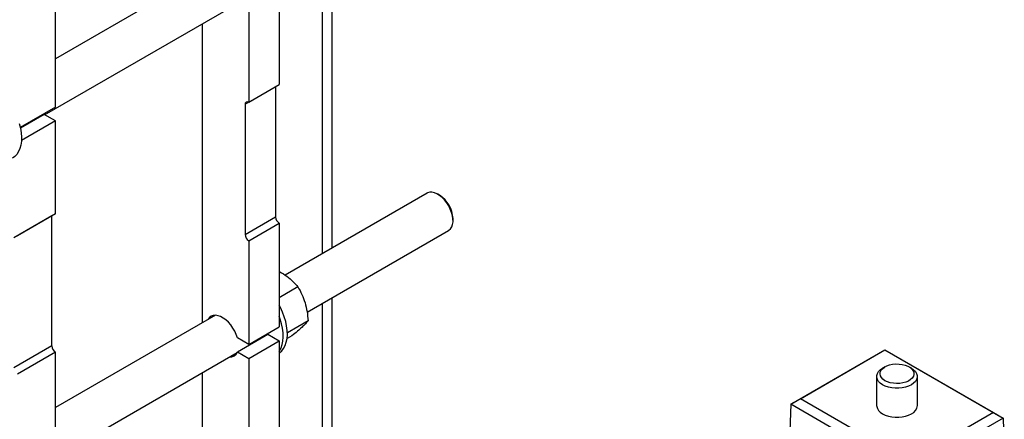
# Model space of a CAD drawing. Units: inches. Extents: x 73.4 to 114, y -5.1 to 14.
# Drawn here: x 105.8 to 108.7, y 9.7 to 10.9 of the extents above; entities that cross this region are included whole.
import ezdxf

# ---------------------------------------------------------------- set-up
doc = ezdxf.new("R2010")
doc.units = ezdxf.units.IN
doc.header["$MEASUREMENT"] = 0

msp = doc.modelspace()

# ---------------------------------------------------------------- linework, layer by layer
at = {"color": 7, "linetype": 'Continuous', "lineweight": 25}
for p, q in [((105.9178, 10.6504), (105.9178, 11.3657)), ((106.6921, 11.0935), (106.6921, 10.2253)), ((106.7199, 11.1096), (106.7199, 10.2413)), ((106.382, 11.0589), (105.9178, 10.7909)), ((106.5669, 10.985), (106.5669, 10.7158)), ((105.8864, 10.6284), (106.4445, 10.9506)), ((106.4785, 10.934), (106.4785, 10.6647)), ((106.3437, 10.8924), (106.3437, 10.0242)), ((106.4785, 10.6647), (106.5669, 10.7158)), ((106.4681, 10.6587), (106.5565, 10.7097)), ((106.5565, 10.7097), (106.5565, 10.332)), ((106.4681, 10.6587), (106.4681, 10.281)), ((105.9178, 10.6504), (105.8154, 10.5913)), ((105.8849, 10.6293), (105.8159, 10.5894)), ((105.9178, 10.6103), (105.8849, 10.6293)), ((105.9178, 10.6103), (105.819, 10.5532)), ((105.9178, 10.341), (105.9178, 10.6103)), ((106.996, 10.4007), (106.5841, 10.1629)), ((107.0324, 10.3946), (107.0272, 10.3976)), ((105.9074, 10.335), (105.7969, 10.2712)), ((105.9178, 10.341), (105.8074, 10.2773)), ((105.9074, 9.9573), (105.9074, 10.335)), ((106.4681, 10.281), (106.5565, 10.332)), ((106.4785, 10.2629), (106.5669, 10.3139)), ((106.5669, 10.3139), (106.5669, 10.0126)), ((107.0714, 10.3211), (107.0714, 10.3271)), ((106.6478, 10.0554), (107.0585, 10.2925)), ((106.4785, 10.2629), (106.4785, 9.9615)), ((106.6213, 10.1285), (106.5669, 10.0971)), ((106.7199, 10.097), (106.7199, 9.2287)), ((106.6921, 10.0809), (106.6921, 9.2127)), ((106.382, 10.0463), (105.9178, 9.7783)), ((106.6506, 10.0299), (106.5906, 9.9953)), ((106.4785, 9.9615), (106.5669, 10.0126)), ((106.4456, 9.9404), (106.534, 9.9914)), ((106.4785, 9.9615), (106.4456, 9.9805)), ((106.4785, 9.9214), (106.5669, 9.9724)), ((106.535, 9.9941), (106.5339, 9.9913)), ((106.534, 9.9914), (106.5669, 9.9724)), ((106.5669, 9.9724), (106.5669, 9)), ((106.6039, 9.9868), (106.5897, 9.9786)), ((105.9074, 9.9573), (105.7969, 9.8935)), ((108.0513, 9.7882), (108.3247, 9.9461)), ((108.0796, 9.8043), (108.3247, 9.9458)), ((108.3247, 9.9461), (108.3247, 9.9458)), ((108.3247, 9.9461), (108.6678, 9.7481)), ((108.3247, 9.9458), (108.6395, 9.7641)), ((105.9178, 9.9392), (105.8074, 9.8754)), ((105.8864, 9.6158), (106.4445, 9.938)), ((105.9178, 9.6378), (105.9178, 9.9392)), ((106.4456, 9.9404), (106.4785, 9.9214)), ((106.4785, 9.9214), (106.4785, 8.9489)), ((108.3247, 9.8967), (108.3178, 9.8927)), ((108.4013, 9.8927), (108.3943, 9.8967)), ((106.3437, 9.8798), (106.3437, 9.0116)), ((108.3005, 9.8686), (108.3005, 9.7842)), ((108.4186, 9.7842), (108.4186, 9.8686)), ((108.0796, 9.8043), (108.0513, 9.7882)), ((108.3943, 9.6226), (108.0796, 9.8043)), ((108.0513, 9.7882), (108.0481, 9.6839)), ((108.3943, 9.5902), (108.0513, 9.7882)), ((108.6395, 9.7641), (108.3943, 9.6226)), ((108.6678, 9.7481), (108.3943, 9.5902)), ((108.6395, 9.7641), (108.6678, 9.7481)), ((108.6678, 9.7481), (108.6709, 9.6437))]:
    msp.add_line(p, q, dxfattribs=at)
at = {"color": 7, "linetype": 'Continuous', "lineweight": 25, "flags": 128}
for points in [[(105.8125, 10.6026), (105.8159, 10.5892), (105.8181, 10.5761), (105.8191, 10.5635), (105.8189, 10.5515), (105.8174, 10.5404), (105.8147, 10.5303), (105.8108, 10.5213), (105.8058, 10.5135), (105.7998, 10.5071), (105.7933, 10.5025)], [(107.0585, 10.2925), (107.0595, 10.2931), (107.0641, 10.2972), (107.0677, 10.3027), (107.0701, 10.3095), (107.0713, 10.3174), (107.0712, 10.3261), (107.0699, 10.3354), (107.0673, 10.345), (107.0635, 10.3547), (107.0588, 10.3641), (107.0531, 10.373), (107.0467, 10.3812), (107.0397, 10.3884), (107.0323, 10.3943), (107.0248, 10.3989), (107.0174, 10.402), (107.0103, 10.4035), (107.0036, 10.4034), (106.9976, 10.4016), (106.996, 10.4007)], [(106.5669, 9.9366), (106.5678, 9.9372), (106.5744, 9.9429), (106.5799, 9.95), (106.5843, 9.9584), (106.5876, 9.9679), (106.5897, 9.9786), (106.5906, 9.9901), (106.5902, 10.0024), (106.5886, 10.0153), (106.5858, 10.0286), (106.5818, 10.0421), (106.5766, 10.0556), (106.5705, 10.0689), (106.5669, 10.0757)], [(106.4456, 9.9805), (106.4422, 9.9904), (106.4378, 10.0001), (106.4324, 10.0094), (106.4262, 10.0182), (106.4194, 10.026), (106.4121, 10.0328), (106.4045, 10.0383), (106.3969, 10.0425), (106.3894, 10.0452), (106.3823, 10.0463), (106.3756, 10.0458), (106.3697, 10.0437), (106.3646, 10.0401), (106.3605, 10.035), (106.3595, 10.0333)], [(106.5669, 9.9415), (106.5681, 9.9431), (106.5725, 9.9515), (106.5758, 9.9611), (106.5779, 9.9717), (106.5787, 9.9833), (106.5784, 9.9956), (106.5767, 10.0085), (106.5739, 10.0218), (106.5699, 10.0352), (106.5669, 10.0435)], [(108.4013, 9.8445), (108.3934, 9.8407), (108.3845, 9.8377), (108.3748, 9.8357), (108.3647, 9.8346), (108.3544, 9.8346), (108.3442, 9.8357), (108.3346, 9.8377), (108.3257, 9.8407), (108.3178, 9.8445), (108.3112, 9.849), (108.306, 9.8542), (108.3025, 9.8598), (108.3007, 9.8656), (108.3007, 9.8716), (108.3025, 9.8774), (108.306, 9.883), (108.3112, 9.8882), (108.3178, 9.8927)], [(108.3247, 9.8565), (108.3188, 9.8607), (108.3143, 9.8655), (108.3114, 9.8706), (108.3103, 9.876), (108.311, 9.8813), (108.3134, 9.8866), (108.3175, 9.8914), (108.3231, 9.8957), (108.33, 9.8994), (108.338, 9.9022), (108.3468, 9.9041), (108.356, 9.905), (108.3654, 9.9048), (108.3745, 9.9037), (108.3831, 9.9016), (108.3909, 9.8985), (108.3975, 9.8947), (108.4027, 9.8903), (108.4064, 9.8853), (108.4084, 9.88), (108.4086, 9.8746), (108.4071, 9.8693), (108.4038, 9.8642), (108.3989, 9.8596), (108.3926, 9.8556), (108.3851, 9.8524), (108.3767, 9.85), (108.3677, 9.8486), (108.3584, 9.8482), (108.3491, 9.8489), (108.3402, 9.8505), (108.3319, 9.8531), (108.3247, 9.8565)], [(108.4013, 9.8927), (108.4079, 9.8882), (108.413, 9.883), (108.4166, 9.8774), (108.4184, 9.8716), (108.4184, 9.8656), (108.4166, 9.8598), (108.413, 9.8542), (108.4079, 9.849), (108.4013, 9.8445)], [(108.3005, 9.7842), (108.3007, 9.7812), (108.3025, 9.7754), (108.306, 9.7698), (108.3112, 9.7647), (108.3178, 9.7601), (108.3257, 9.7563), (108.3346, 9.7533), (108.3442, 9.7513), (108.3544, 9.7503), (108.3647, 9.7503), (108.3748, 9.7513), (108.3845, 9.7533), (108.3934, 9.7563), (108.4013, 9.7601)]]:
    msp.add_lwpolyline(points, dxfattribs=at)
at = {"color": 7, "linetype": 'Continuous', "lineweight": 25}
for centre, radius, start, end in [((106.4745, 10.6597), 0.00645, 50.7962, 189.2136), ((106.9872, 10.3235), 0.0842, 2.4445, 57.5501), ((106.5792, 10.333), 0.0227, 182.6052, 237.3952), ((106.4908, 10.282), 0.0227, 182.6052, 237.3952), ((105.9301, 9.9583), 0.0227, 182.6052, 237.3952), ((106.4232, 9.9491), 0.0241, 267.1903, 338.763), ((108.3898, 9.7866), 0.0289, 293.4621, 355.2178)]:
    msp.add_arc(centre, radius, start, end, dxfattribs=at)
for points, knots in [([(106.5669, 10.1735), (106.5674, 10.1733), (106.5757, 10.1693), (106.5827, 10.1643), (106.5893, 10.1596)], [0, 0, 0, 0, 0.057507, 1, 1, 1, 1]), ([(106.5893, 10.1596), (106.5954, 10.1548), (106.6076, 10.1451), (106.6167, 10.1341), (106.6213, 10.1285)], [0, 0, 0, 0, 0.4945109, 1, 1, 1, 1]), ([(106.6213, 10.1285), (106.6254, 10.1214), (106.6335, 10.1072), (106.6391, 10.0909), (106.6419, 10.0826)], [0, 0, 0, 0, 0.4954618, 1, 1, 1, 1]), ([(106.6419, 10.0826), (106.644, 10.0742), (106.6484, 10.0571), (106.6498, 10.0391), (106.6506, 10.0299)], [0, 0, 0, 0, 0.4945076, 1, 1, 1, 1]), ([(106.6506, 10.0299), (106.6484, 10.0274), (106.6441, 10.0222), (106.6368, 10.0153), (106.6332, 10.0118)], [0, 0, 0, 0, 0.495459, 1, 1, 1, 1]), ([(106.6332, 10.0118), (106.629, 10.008), (106.6205, 10.0003), (106.6095, 9.9913), (106.6039, 9.9868)], [0, 0, 0, 0, 0.4945102, 1, 1, 1, 1])]:
    msp.add_open_spline(points, degree=3, knots=knots, dxfattribs=at)

doc.saveas('drawing.dxf')
